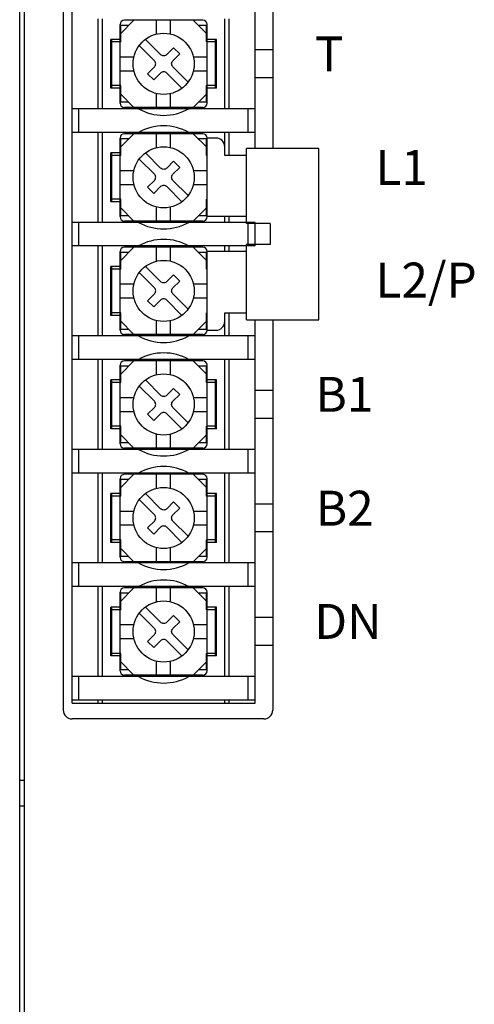
# Model space of a CAD drawing. Extents: x 7407 to 13723, y -211 to 538.
# Drawn here: x 7692 to 7744, y 185 to 298 of the extents above; entities that cross this region are included whole.
import ezdxf

# ---------------------------------------------------------------- set-up
doc = ezdxf.new("R2010")
doc.units = 0
doc.header["$MEASUREMENT"] = 0
doc.layers.get('0').update_dxf_attribs({"linetype": 'CONTINUOUS'})
doc.styles.add('MSｺﾞｼｯｸ', font='MS Gothic.ttf')

msp = doc.modelspace()

# ---------------------------------------------------------------- linework, layer by layer
for p, q in [((7692.69, 351.22), (7692.69, 138.72)), ((7698.19, 219.52), (7698.19, 326.92)), ((7719.19, 283.02), (7719.19, 326.92)), ((7701.19, 287.57), (7701.19, 297.87)), ((7701.69, 287.57), (7701.69, 297.87)), ((7703.69, 296.12), (7705.29, 297.72)), ((7713.19, 297.72), (7704.19, 297.72)), ((7707.89, 296.13), (7707.89, 297.72)), ((7709.49, 296.13), (7709.49, 297.72)), ((7713.69, 296.12), (7712.09, 297.72)), ((7715.69, 287.57), (7715.69, 297.87)), ((7716.19, 287.57), (7716.19, 297.87)), ((7703.69, 288.22), (7703.69, 297.22)), ((7704.69, 297.12), (7703.77, 297.12)), ((7703.77, 295.22), (7703.77, 297.12)), ((7713.62, 297.12), (7712.69, 297.12)), ((7713.62, 295.22), (7713.62, 297.12)), ((7713.69, 288.22), (7713.69, 297.22)), ((7702.64, 289.92), (7702.64, 295.52)), ((7703.77, 295.52), (7702.64, 295.52)), ((7702.77, 289.92), (7702.77, 295.52)), ((7714.74, 295.52), (7713.62, 295.52)), ((7714.62, 289.92), (7714.62, 295.52)), ((7714.74, 289.92), (7714.74, 295.52)), ((7702.77, 294.97), (7702.64, 294.97)), ((7703.77, 295.22), (7702.77, 295.22)), ((7714.62, 295.22), (7713.62, 295.22)), ((7714.74, 294.97), (7714.62, 294.97)), ((7721.19, 294.32), (7719.19, 294.32)), ((7703.69, 293.52), (7705.28, 293.52)), ((7712.1, 293.52), (7713.69, 293.52)), ((7703.69, 291.92), (7705.28, 291.92)), ((7712.1, 291.92), (7713.69, 291.92)), ((7721.19, 291.12), (7719.19, 291.12)), ((7702.77, 290.47), (7702.64, 290.47)), ((7703.77, 289.92), (7702.64, 289.92)), ((7703.77, 290.22), (7702.77, 290.22)), ((7703.77, 288.32), (7703.77, 290.22)), ((7713.62, 288.32), (7713.62, 290.22)), ((7714.62, 290.22), (7713.62, 290.22)), ((7714.74, 289.92), (7713.62, 289.92)), ((7714.74, 290.47), (7714.62, 290.47)), ((7703.69, 289.32), (7705.29, 287.72)), ((7707.89, 287.72), (7707.89, 289.31)), ((7709.49, 287.72), (7709.49, 289.31)), ((7713.69, 289.32), (7712.09, 287.72)), ((7719.19, 287.57), (7698.19, 287.57)), ((7698.99, 284.87), (7698.99, 287.57)), ((7704.69, 288.32), (7703.77, 288.32)), ((7713.19, 287.72), (7704.19, 287.72)), ((7713.62, 288.32), (7712.69, 288.32)), ((7718.39, 284.87), (7718.39, 287.57)), ((7719.19, 284.87), (7698.19, 284.87)), ((7701.19, 274.57), (7701.19, 284.87)), ((7701.69, 274.57), (7701.69, 284.87)), ((7703.69, 283.12), (7705.29, 284.72)), ((7703.69, 275.22), (7703.69, 284.22)), ((7704.69, 284.12), (7703.77, 284.12)), ((7703.77, 282.22), (7703.77, 284.12)), ((7713.19, 284.72), (7704.19, 284.72)), ((7707.89, 283.13), (7707.89, 284.72)), ((7709.49, 283.13), (7709.49, 284.72)), ((7713.69, 283.12), (7712.09, 284.72)), ((7713.62, 284.12), (7712.69, 284.12)), ((7713.62, 282.22), (7713.62, 284.12)), ((7713.69, 275.22), (7713.69, 284.22)), ((7715.69, 282.22), (7715.69, 284.87)), ((7716.19, 282.22), (7716.19, 284.87)), ((7703.77, 282.52), (7702.64, 282.52)), ((7702.64, 276.92), (7702.64, 282.52)), ((7702.77, 281.97), (7702.64, 281.97)), ((7702.77, 276.92), (7702.77, 282.52)), ((7703.77, 282.22), (7702.77, 282.22)), ((7713.69, 282.52), (7713.62, 282.52)), ((7713.69, 282.22), (7713.62, 282.22)), ((7703.69, 280.52), (7705.28, 280.52)), ((7712.1, 280.52), (7713.69, 280.52)), ((7703.69, 278.92), (7705.28, 278.92)), ((7712.1, 278.92), (7713.69, 278.92)), ((7702.77, 277.47), (7702.64, 277.47)), ((7703.77, 276.92), (7702.64, 276.92)), ((7703.77, 277.22), (7702.77, 277.22)), ((7703.69, 276.32), (7705.29, 274.72)), ((7703.77, 275.32), (7703.77, 277.22)), ((7707.89, 274.72), (7707.89, 276.31)), ((7709.49, 274.72), (7709.49, 276.31)), ((7713.69, 276.32), (7712.09, 274.72)), ((7713.62, 275.32), (7713.62, 277.22)), ((7713.69, 277.22), (7713.62, 277.22)), ((7713.69, 276.92), (7713.62, 276.92)), ((7704.69, 275.32), (7703.77, 275.32)), ((7713.62, 275.32), (7712.69, 275.32)), ((7715.69, 274.57), (7715.69, 275.22)), ((7716.19, 274.57), (7716.19, 275.22)), ((7719.19, 274.57), (7698.19, 274.57)), ((7698.99, 271.87), (7698.99, 274.57)), ((7713.19, 274.72), (7704.19, 274.72)), ((7718.39, 271.87), (7718.39, 274.57)), ((7719.19, 271.87), (7719.19, 274.57)), ((7719.19, 271.87), (7698.19, 271.87)), ((7701.19, 261.57), (7701.19, 271.87)), ((7701.69, 261.57), (7701.69, 271.87)), ((7703.69, 270.12), (7705.29, 271.72)), ((7713.19, 271.72), (7704.19, 271.72)), ((7707.89, 270.13), (7707.89, 271.72)), ((7709.49, 270.13), (7709.49, 271.72)), ((7713.69, 270.12), (7712.09, 271.72)), ((7715.69, 271.22), (7715.69, 271.87)), ((7716.19, 271.22), (7716.19, 271.87)), ((7703.69, 262.22), (7703.69, 271.22)), ((7703.77, 269.22), (7703.77, 271.12)), ((7704.69, 271.12), (7703.77, 271.12)), ((7713.62, 271.12), (7712.69, 271.12)), ((7713.62, 269.22), (7713.62, 271.12)), ((7713.69, 262.22), (7713.69, 271.22)), ((7702.64, 263.92), (7702.64, 269.52)), ((7703.77, 269.52), (7702.64, 269.52)), ((7702.77, 263.92), (7702.77, 269.52)), ((7713.69, 269.52), (7713.62, 269.52)), ((7702.77, 268.97), (7702.64, 268.97)), ((7703.77, 269.22), (7702.77, 269.22)), ((7713.69, 269.22), (7713.62, 269.22)), ((7703.69, 267.52), (7705.28, 267.52)), ((7712.1, 267.52), (7713.69, 267.52)), ((7703.69, 265.92), (7705.28, 265.92)), ((7712.1, 265.92), (7713.69, 265.92)), ((7702.77, 264.47), (7702.64, 264.47)), ((7703.77, 263.92), (7702.64, 263.92)), ((7703.77, 264.22), (7702.77, 264.22)), ((7703.77, 262.32), (7703.77, 264.22)), ((7713.62, 262.32), (7713.62, 264.22)), ((7713.69, 264.22), (7713.62, 264.22)), ((7713.69, 263.92), (7713.62, 263.92)), ((7715.69, 261.57), (7715.69, 264.22)), ((7716.19, 261.57), (7716.19, 264.22)), ((7703.69, 263.32), (7705.29, 261.72)), ((7707.89, 261.72), (7707.89, 263.31)), ((7709.49, 261.72), (7709.49, 263.31)), ((7713.69, 263.32), (7712.09, 261.72)), ((7719.19, 219.52), (7719.19, 263.42)), ((7719.19, 261.57), (7698.19, 261.57)), ((7698.99, 258.87), (7698.99, 261.57)), ((7704.69, 262.32), (7703.77, 262.32)), ((7713.19, 261.72), (7704.19, 261.72)), ((7713.62, 262.32), (7712.69, 262.32)), ((7718.39, 258.87), (7718.39, 261.57)), ((7719.19, 258.87), (7698.19, 258.87)), ((7701.19, 248.57), (7701.19, 258.87)), ((7701.69, 248.57), (7701.69, 258.87)), ((7703.69, 257.12), (7705.29, 258.72)), ((7703.69, 249.22), (7703.69, 258.22)), ((7713.19, 258.72), (7704.19, 258.72)), ((7707.89, 257.13), (7707.89, 258.72)), ((7709.49, 257.13), (7709.49, 258.72)), ((7713.69, 257.12), (7712.09, 258.72)), ((7713.69, 249.22), (7713.69, 258.22)), ((7715.69, 248.57), (7715.69, 258.87)), ((7716.19, 248.57), (7716.19, 258.87)), ((7703.77, 256.22), (7703.77, 258.12)), ((7704.69, 258.12), (7703.77, 258.12)), ((7713.62, 258.12), (7712.69, 258.12)), ((7713.62, 256.22), (7713.62, 258.12)), ((7702.64, 250.92), (7702.64, 256.52)), ((7703.77, 256.52), (7702.64, 256.52)), ((7702.77, 255.97), (7702.64, 255.97)), ((7702.77, 250.92), (7702.77, 256.52)), ((7703.77, 256.22), (7702.77, 256.22)), ((7714.74, 256.52), (7713.62, 256.52)), ((7714.62, 256.22), (7713.62, 256.22)), ((7714.62, 250.92), (7714.62, 256.52)), ((7714.74, 255.97), (7714.62, 255.97)), ((7714.74, 250.92), (7714.74, 256.52)), ((7721.19, 255.32), (7719.19, 255.32)), ((7703.69, 254.52), (7705.28, 254.52)), ((7712.1, 254.52), (7713.69, 254.52)), ((7703.69, 252.92), (7705.28, 252.92)), ((7712.1, 252.92), (7713.69, 252.92)), ((7702.77, 251.47), (7702.64, 251.47)), ((7714.74, 251.47), (7714.62, 251.47)), ((7721.19, 252.12), (7719.19, 252.12)), ((7703.77, 250.92), (7702.64, 250.92)), ((7703.77, 251.22), (7702.77, 251.22)), ((7703.69, 250.32), (7705.29, 248.72)), ((7703.77, 249.32), (7703.77, 251.22)), ((7707.89, 248.72), (7707.89, 250.31)), ((7709.49, 248.72), (7709.49, 250.31)), ((7713.69, 250.32), (7712.09, 248.72)), ((7714.62, 251.22), (7713.62, 251.22)), ((7713.62, 249.32), (7713.62, 251.22)), ((7714.74, 250.92), (7713.62, 250.92)), ((7704.69, 249.32), (7703.77, 249.32)), ((7713.62, 249.32), (7712.69, 249.32)), ((7719.19, 248.57), (7698.19, 248.57)), ((7698.99, 245.87), (7698.99, 248.57)), ((7713.19, 248.72), (7704.19, 248.72)), ((7718.39, 245.87), (7718.39, 248.57)), ((7719.19, 245.87), (7698.19, 245.87)), ((7719.19, 245.87), (7698.19, 245.87)), ((7701.19, 235.57), (7701.19, 245.87)), ((7701.19, 245.52), (7701.19, 245.87)), ((7701.69, 235.57), (7701.69, 245.87)), ((7701.69, 245.52), (7701.69, 245.87)), ((7715.69, 235.57), (7715.69, 245.87)), ((7715.69, 245.52), (7715.69, 245.87)), ((7716.19, 235.57), (7716.19, 245.87)), ((7716.19, 245.52), (7716.19, 245.87)), ((7703.69, 244.12), (7705.29, 245.72)), ((7703.69, 236.22), (7703.69, 245.22)), ((7703.77, 243.22), (7703.77, 245.12)), ((7704.69, 245.12), (7703.77, 245.12)), ((7713.19, 245.72), (7704.19, 245.72)), ((7707.89, 244.13), (7707.89, 245.72)), ((7709.49, 244.13), (7709.49, 245.72)), ((7713.69, 244.12), (7712.09, 245.72)), ((7713.62, 245.12), (7712.69, 245.12)), ((7713.62, 243.22), (7713.62, 245.12)), ((7713.69, 236.22), (7713.69, 245.22)), ((7702.64, 237.92), (7702.64, 243.52)), ((7703.77, 243.52), (7702.64, 243.52)), ((7702.77, 237.92), (7702.77, 243.52)), ((7714.74, 243.52), (7713.62, 243.52)), ((7714.62, 237.92), (7714.62, 243.52)), ((7714.74, 237.92), (7714.74, 243.52)), ((7702.77, 242.97), (7702.64, 242.97)), ((7703.77, 243.22), (7702.77, 243.22)), ((7714.62, 243.22), (7713.62, 243.22)), ((7714.74, 242.97), (7714.62, 242.97)), ((7703.69, 241.52), (7705.28, 241.52)), ((7712.1, 241.52), (7713.69, 241.52)), ((7721.19, 242.32), (7719.19, 242.32)), ((7703.69, 239.92), (7705.28, 239.92)), ((7712.1, 239.92), (7713.69, 239.92)), ((7721.19, 239.12), (7719.19, 239.12)), ((7702.77, 238.47), (7702.64, 238.47)), ((7703.77, 237.92), (7702.64, 237.92)), ((7703.77, 238.22), (7702.77, 238.22)), ((7703.77, 236.32), (7703.77, 238.22)), ((7714.62, 238.22), (7713.62, 238.22)), ((7713.62, 236.32), (7713.62, 238.22)), ((7714.74, 237.92), (7713.62, 237.92)), ((7714.74, 238.47), (7714.62, 238.47)), ((7703.69, 237.32), (7705.29, 235.72)), ((7707.89, 235.72), (7707.89, 237.31)), ((7709.49, 235.72), (7709.49, 237.31)), ((7713.69, 237.32), (7712.09, 235.72)), ((7704.69, 236.32), (7703.77, 236.32)), ((7713.19, 235.72), (7704.19, 235.72)), ((7713.62, 236.32), (7712.69, 236.32)), ((7719.19, 235.57), (7698.19, 235.57)), ((7698.99, 232.87), (7698.99, 235.57)), ((7718.39, 232.87), (7718.39, 235.57)), ((7719.19, 232.87), (7698.19, 232.87)), ((7719.19, 232.87), (7698.19, 232.87)), ((7719.19, 232.87), (7698.19, 232.87)), ((7701.19, 232.52), (7701.19, 232.87)), ((7701.19, 222.57), (7701.19, 232.87)), ((7701.19, 232.52), (7701.19, 232.87)), ((7701.69, 232.52), (7701.69, 232.87)), ((7701.69, 222.57), (7701.69, 232.87)), ((7701.69, 232.52), (7701.69, 232.87)), ((7703.69, 231.12), (7705.29, 232.72)), ((7713.19, 232.72), (7704.19, 232.72)), ((7707.89, 231.13), (7707.89, 232.72)), ((7709.49, 231.13), (7709.49, 232.72)), ((7713.69, 231.12), (7712.09, 232.72)), ((7715.69, 232.52), (7715.69, 232.87)), ((7715.69, 222.57), (7715.69, 232.87)), ((7715.69, 232.52), (7715.69, 232.87)), ((7716.19, 232.52), (7716.19, 232.87)), ((7716.19, 222.57), (7716.19, 232.87)), ((7716.19, 232.52), (7716.19, 232.87)), ((7703.69, 223.22), (7703.69, 232.22)), ((7704.69, 232.12), (7703.77, 232.12)), ((7703.77, 230.22), (7703.77, 232.12)), ((7713.62, 232.12), (7712.69, 232.12)), ((7713.62, 230.22), (7713.62, 232.12)), ((7713.69, 223.22), (7713.69, 232.22)), ((7703.77, 230.52), (7702.64, 230.52)), ((7702.64, 224.92), (7702.64, 230.52)), ((7702.77, 229.97), (7702.64, 229.97)), ((7702.77, 224.92), (7702.77, 230.52)), ((7703.77, 230.22), (7702.77, 230.22)), ((7714.74, 230.52), (7713.62, 230.52)), ((7714.62, 230.22), (7713.62, 230.22)), ((7714.62, 224.92), (7714.62, 230.52)), ((7714.74, 229.97), (7714.62, 229.97)), ((7714.74, 224.92), (7714.74, 230.52)), ((7721.19, 229.32), (7719.19, 229.32)), ((7703.69, 228.52), (7705.28, 228.52)), ((7712.1, 228.52), (7713.69, 228.52)), ((7703.69, 226.92), (7705.28, 226.92)), ((7712.1, 226.92), (7713.69, 226.92)), ((7702.77, 225.47), (7702.64, 225.47)), ((7714.74, 225.47), (7714.62, 225.47)), ((7721.19, 226.12), (7719.19, 226.12)), ((7703.77, 224.92), (7702.64, 224.92)), ((7703.77, 225.22), (7702.77, 225.22)), ((7703.77, 223.32), (7703.77, 225.22)), ((7713.62, 223.32), (7713.62, 225.22)), ((7714.62, 225.22), (7713.62, 225.22)), ((7714.74, 224.92), (7713.62, 224.92)), ((7703.69, 224.32), (7705.29, 222.72)), ((7704.69, 223.32), (7703.77, 223.32)), ((7707.89, 222.72), (7707.89, 224.31)), ((7709.49, 222.72), (7709.49, 224.31)), ((7713.69, 224.32), (7712.09, 222.72)), ((7713.62, 223.32), (7712.69, 223.32)), ((7719.19, 222.57), (7698.19, 222.57)), ((7698.99, 219.87), (7698.99, 222.57)), ((7713.19, 222.72), (7704.19, 222.72)), ((7718.39, 219.87), (7718.39, 222.57)), ((7719.19, 219.87), (7698.19, 219.87)), ((7701.19, 219.52), (7701.19, 219.87)), ((7701.69, 219.52), (7701.69, 219.87)), ((7715.69, 219.52), (7715.69, 219.87)), ((7716.19, 219.52), (7716.19, 219.87))]:
    msp.add_line(p, q)
at = {"lineweight": -3}
for p, q in [((7692.19, 348.72), (7692.19, 109.72)), ((7697.19, 327.72), (7697.19, 218.72)), ((7697.19, 327.72), (7697.19, 218.72)), ((7721.19, 327.72), (7721.19, 283.02)), ((7714.69, 284.22), (7713.69, 284.22)), ((7715.69, 282.22), (7715.69, 283.22)), ((7726.49, 283.02), (7718.19, 283.02)), ((7718.19, 274.42), (7718.19, 283.02)), ((7726.49, 263.42), (7726.49, 283.02)), ((7718.19, 282.22), (7715.69, 282.22)), ((7718.19, 275.22), (7713.69, 275.22)), ((7720.89, 274.42), (7718.19, 274.42)), ((7720.89, 274.42), (7720.89, 272.02)), ((7720.89, 272.02), (7718.19, 272.02)), ((7718.19, 263.42), (7718.19, 272.02)), ((7718.19, 271.22), (7713.69, 271.22)), ((7715.69, 263.22), (7715.69, 264.22)), ((7715.69, 264.22), (7718.19, 264.22)), ((7718.19, 263.42), (7726.49, 263.42)), ((7721.19, 263.42), (7721.19, 218.72)), ((7713.69, 262.22), (7714.69, 262.22)), ((7698.19, 219.52), (7719.19, 219.52)), ((7720.19, 217.72), (7698.19, 217.72)), ((7692.19, 210.72), (7692.69, 210.72)), ((7692.69, 207.72), (7692.19, 207.72))]:
    msp.add_line(p, q, dxfattribs=at)
for points in [[(7711.49, 290.63), (7709.75, 292.37, -0.414214), (7709.75, 293.08), (7710.53, 293.85), (7709.82, 294.56), (7709.05, 293.78, -0.414214), (7708.34, 293.78), (7706.6, 295.52)], [(7710.79, 289.92), (7709.05, 291.66, 0.414214), (7708.34, 291.66), (7707.56, 290.88), (7706.85, 291.59), (7707.63, 292.37, 0.414214), (7707.63, 293.08), (7705.89, 294.82)], [(7711.49, 277.63), (7709.75, 279.37, -0.414214), (7709.75, 280.08), (7710.53, 280.85), (7709.82, 281.56), (7709.05, 280.78, -0.414214), (7708.34, 280.78), (7706.6, 282.52)], [(7710.79, 276.92), (7709.05, 278.66, 0.414214), (7708.34, 278.66), (7707.56, 277.88), (7706.85, 278.59), (7707.63, 279.37, 0.414214), (7707.63, 280.08), (7705.89, 281.82)], [(7711.49, 264.63), (7709.75, 266.37, -0.414214), (7709.75, 267.08), (7710.53, 267.85), (7709.82, 268.56), (7709.05, 267.78, -0.414214), (7708.34, 267.78), (7706.6, 269.52)], [(7710.79, 263.92), (7709.05, 265.66, 0.414214), (7708.34, 265.66), (7707.56, 264.88), (7706.85, 265.59), (7707.63, 266.37, 0.414214), (7707.63, 267.08), (7705.89, 268.82)], [(7711.49, 251.63), (7709.75, 253.37, -0.414214), (7709.75, 254.08), (7710.53, 254.85), (7709.82, 255.56), (7709.05, 254.78, -0.414214), (7708.34, 254.78), (7706.6, 256.52)], [(7710.79, 250.92), (7709.05, 252.66, 0.414214), (7708.34, 252.66), (7707.56, 251.88), (7706.85, 252.59), (7707.63, 253.37, 0.414214), (7707.63, 254.08), (7705.89, 255.82)], [(7711.49, 238.63), (7709.75, 240.37, -0.414214), (7709.75, 241.08), (7710.53, 241.85), (7709.82, 242.56), (7709.05, 241.78, -0.414214), (7708.34, 241.78), (7706.6, 243.52)], [(7710.79, 237.92), (7709.05, 239.66, 0.414214), (7708.34, 239.66), (7707.56, 238.88), (7706.85, 239.59), (7707.63, 240.37, 0.414214), (7707.63, 241.08), (7705.89, 242.82)], [(7711.49, 225.63), (7709.75, 227.37, -0.414214), (7709.75, 228.08), (7710.53, 228.85), (7709.82, 229.56), (7709.05, 228.78, -0.414214), (7708.34, 228.78), (7706.6, 230.52)], [(7710.79, 224.92), (7709.05, 226.66, 0.414214), (7708.34, 226.66), (7707.56, 225.88), (7706.85, 226.59), (7707.63, 227.37, 0.414214), (7707.63, 228.08), (7705.89, 229.82)]]:
    msp.add_lwpolyline(points, format="xyb")
for centre in [(7708.69, 292.72), (7708.69, 279.72), (7708.69, 266.72), (7708.69, 253.72), (7708.69, 240.72), (7708.69, 227.72)]:
    msp.add_circle(centre, 3.5)
for centre, radius, start, end in [((7704.19, 297.22), 0.5, 90, 180), ((7713.19, 297.22), 0.5, 0, 90), ((7704.19, 288.22), 0.5, 180, 270), ((7708.69, 292.72), 5.9, 240.7952, 299.2048), ((7713.19, 288.22), 0.5, 270, 0), ((7708.69, 279.72), 5.9, 60.7952, 119.2048), ((7704.19, 284.22), 0.5, 90, 180), ((7713.19, 284.22), 0.5, 0, 90), ((7704.19, 275.22), 0.5, 180, 270), ((7713.19, 275.22), 0.5, 270, 0), ((7708.69, 279.72), 5.9, 240.7952, 299.2048), ((7704.19, 271.22), 0.5, 90, 180), ((7708.69, 266.72), 5.9, 60.7952, 119.2048), ((7713.19, 271.22), 0.5, 0, 90), ((7704.19, 262.22), 0.5, 180, 270), ((7708.69, 266.72), 5.9, 240.7952, 299.2048), ((7713.19, 262.22), 0.5, 270, 0), ((7708.69, 253.72), 5.9, 60.7952, 119.2048), ((7704.19, 258.22), 0.5, 90, 180), ((7713.19, 258.22), 0.5, 0, 90), ((7704.19, 249.22), 0.5, 180, 270), ((7713.19, 249.22), 0.5, 270, 0), ((7708.69, 253.72), 5.9, 240.7952, 299.2048), ((7708.69, 240.72), 5.9, 60.7952, 119.2048), ((7704.19, 245.22), 0.5, 90, 180), ((7713.19, 245.22), 0.5, 0, 90), ((7704.19, 236.22), 0.5, 180, 270), ((7713.19, 236.22), 0.5, 270, 0), ((7708.69, 240.72), 5.9, 240.7952, 299.2048), ((7708.69, 227.72), 5.9, 60.7952, 119.2048), ((7704.19, 232.22), 0.5, 90, 180), ((7713.19, 232.22), 0.5, 0, 90), ((7704.19, 223.22), 0.5, 180, 270), ((7713.19, 223.22), 0.5, 270, 0), ((7708.69, 227.72), 5.9, 240.7952, 299.2048)]:
    msp.add_arc(centre, radius, start, end)
for centre, start, end in [((7714.69, 283.22), 0, 90), ((7714.69, 263.22), 270, 0), ((7698.19, 218.72), 180, 270), ((7720.19, 218.72), 270, 0)]:
    msp.add_arc(centre, 1, start, end, dxfattribs=at)

# ---------------------------------------------------------------- texts
at = {"lineweight": 30, "ltscale": 0.1, "style": 'MSｺﾞｼｯｸ'}
for s, p in [('T', (7726.02, 291.85)), ('L1', (7732.97, 278.86)), ('L2/P', (7732.98, 265.96)), ('B1', (7726.1, 252.88)), ('B2', (7726.14, 239.84)), ('DN', (7725.96, 226.88))]:
    msp.add_text(s, height=4, dxfattribs=at).set_placement(p)

doc.saveas('drawing.dxf')
